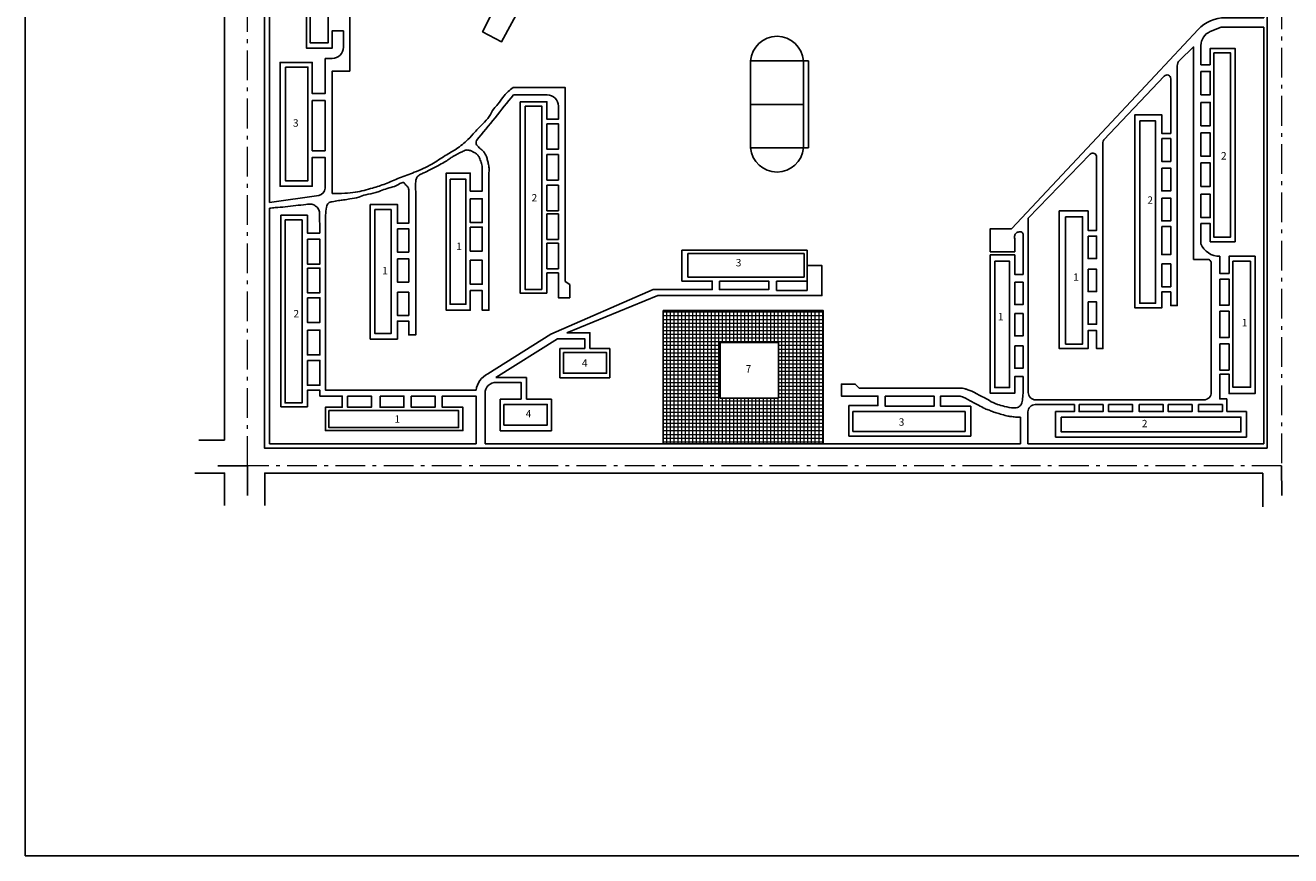
# Model space of a CAD drawing. Units: millimetres. Extents: x -43 to 526, y -92 to 318.
# Drawn here: x -43 to 298, y -92 to 132 of the extents above; entities that cross this region are included whole.
import ezdxf

# ---------------------------------------------------------------- set-up
doc = ezdxf.new("R2010")
doc.units = ezdxf.units.MM
doc.header["$MEASUREMENT"] = 0
doc.linetypes.add('DotDashedLine', pattern=[13, 8, -2, 1, -2])
doc.layers.add('Default', color=7, linetype='Continuous', lineweight=0)
doc.layers.add('КАРК', color=7, linetype='Continuous', lineweight=30)

# ---------------------------------------------------------------- blocks, each defined once
blk = doc.blocks.new('1')
at = {"layer": 'КАРК', "color": 7, "linetype": 'Continuous', "lineweight": 25}
for p, q in [((-29.29, 354.6), (-29.29, -55.4)), ((-29.29, -55.4), (539.71, -55.4))]:
    blk.add_line(p, q, dxfattribs=at)

msp = doc.modelspace()

# ---------------------------------------------------------------- hatches: boundary and pattern name
at = {"layer": 'Default', "linetype": 'Continuous', "lineweight": 9}
h = msp.add_hatch(dxfattribs=at)
h.set_pattern_fill('_USER', angle=90, style=0, double=1, pattern_type=0)
h.set_pattern_definition([(90, (0, 0), (-1, -1e-13), []), (180, (0, 0), (1e-13, -1), [])])
h.paths.add_polyline_path([(144.34, 46.75), (160.08, 46.75), (160.08, 31.79), (144.34, 31.79)], flags=16)
h.paths.add_polyline_path([(129.03, 55.34), (172.15, 55.34), (172.15, 19.47), (129.03, 19.47)])

# ---------------------------------------------------------------- linework, layer by layer
at = {"layer": 'Default', "color": 7, "linetype": 'Continuous', "lineweight": 25}
for p, q in [((10.8, 20.42), (10.8, 250.12)), ((290.88, 19.47), (290.88, 131.79)), ((273.94, 121.57), (276.43, 121.57)), ((92.18, 37.29), (92.18, 31.46)), ((85.06, 31.46), (85.06, 22.99)), ((90.71, 31.46), (85.06, 31.46)), ((98.86, 31.46), (92.18, 31.46)), ((98.86, 22.99), (98.86, 31.46)), ((280.88, 28.13), (280.88, 31.55)), ((234.77, 28.13), (234.77, 21.2)), ((286.22, 28.13), (280.88, 28.13)), ((286.22, 21.2), (286.22, 28.13)), ((85.06, 22.99), (98.86, 22.99)), ((234.77, 21.2), (286.22, 21.2)), ((3.87, 20.42), (10.8, 20.42)), ((129.03, 19.47), (172.15, 19.47)), ((172.15, 19.47), (225.34, 19.47)), ((225.34, 19.47), (225.34, 19.47)), ((227.29, 19.47), (290.88, 19.47))]:
    msp.add_line(p, q, dxfattribs=at)
at = {"layer": 'Default', "color": 7, "linetype": 'DotDashedLine', "lineweight": 9}
msp.add_lwpolyline([(17, 256.2), (295.68, 256.2), (295.68, 13.48), (17, 13.48)], close=True, dxfattribs=at)
at = {"layer": 'Default', "color": 7, "linetype": 'Continuous', "lineweight": 25}
for points in [[(21.53, 252.87), (291.77, 252.87), (291.77, 18.29), (21.53, 18.29)], [(33.9, 177.01), (38.7, 177.01), (38.7, 127.51), (33.9, 127.51)], [(277.45, 124.84), (281.9, 124.84), (281.9, 75.13), (277.45, 75.13)], [(27.21, 120.99), (33.26, 120.99), (33.26, 90.36), (27.21, 90.36)], [(152.57, 122.66), (166.8, 122.66), (166.8, 110.91), (152.57, 110.91)], [(166.8, 122.66), (168.13, 122.66), (168.13, 99.23), (166.8, 99.23)], [(273.92, 119.83), (276.43, 119.83), (276.43, 113.53), (273.92, 113.53)], [(34.44, 111.95), (37.87, 111.95), (37.87, 98.45), (34.44, 98.45)], [(91.79, 110.47), (96.27, 110.47), (96.27, 61.08), (91.79, 61.08)], [(152.57, 110.91), (166.8, 110.91), (166.8, 99.23), (152.57, 99.23)], [(273.92, 111.47), (276.43, 111.47), (276.43, 105.18), (273.92, 105.18)], [(97.65, 105.73), (100.77, 105.73), (100.77, 98.85), (97.65, 98.85)], [(257.45, 106.49), (261.69, 106.49), (261.69, 57.32), (257.45, 57.32)], [(273.92, 103.26), (276.43, 103.26), (276.43, 96.97), (273.92, 96.97)], [(263.39, 101.73), (265.79, 101.73), (265.79, 95.56), (263.39, 95.56)], [(97.65, 97.43), (100.77, 97.43), (100.77, 90.55), (97.65, 90.55)], [(263.39, 93.78), (265.79, 93.78), (265.79, 87.62), (263.39, 87.62)], [(273.92, 95.14), (276.43, 95.14), (276.43, 88.85), (273.92, 88.85)], [(71.55, 90.74), (75.82, 90.74), (75.82, 57.08), (71.55, 57.08)], [(97.65, 89.14), (100.77, 89.14), (100.77, 82.26), (97.65, 82.26)], [(77, 85.52), (80.26, 85.52), (80.26, 79.06), (77, 79.06)], [(263.39, 85.69), (265.79, 85.69), (265.79, 79.52), (263.39, 79.52)], [(273.92, 86.7), (276.43, 86.7), (276.43, 80.41), (273.92, 80.41)], [(51.3, 82.59), (55.68, 82.59), (55.68, 49.14), (51.3, 49.14)], [(27.11, 79.78), (31.7, 79.78), (31.7, 30.49), (27.11, 30.49)], [(97.65, 81.41), (100.77, 81.41), (100.77, 74.53), (97.65, 74.53)], [(237.47, 80.65), (242.03, 80.65), (242.03, 46.35), (237.47, 46.35)], [(57.37, 77.41), (60.41, 77.41), (60.41, 71.14), (57.37, 71.14)], [(77, 77.86), (80.26, 77.86), (80.26, 71.4), (77, 71.4)], [(243.54, 75.42), (245.79, 75.42), (245.79, 69.39), (243.54, 69.39)], [(263.39, 78.05), (265.79, 78.05), (265.79, 70.44), (263.39, 70.44)], [(33.13, 74.59), (36.47, 74.59), (36.47, 67.91), (33.13, 67.91)], [(97.65, 73.53), (100.77, 73.53), (100.77, 66.65), (97.65, 66.65)], [(57.37, 69.32), (60.41, 69.32), (60.41, 63.05), (57.37, 63.05)], [(77, 68.92), (80.26, 68.92), (80.26, 62.47), (77, 62.47)], [(135.69, 70.72), (166.97, 70.72), (166.97, 64.38), (135.69, 64.38)], [(218.36, 68.67), (222.37, 68.67), (222.37, 34.59), (218.36, 34.59)], [(287.33, 68.66), (282.55, 68.66), (282.55, 34.69), (287.33, 34.69)], [(33.13, 66.82), (36.47, 66.82), (36.47, 60.15), (33.13, 60.15)], [(243.54, 66.51), (245.79, 66.51), (245.79, 60.49), (243.54, 60.49)], [(263.39, 67.95), (265.79, 67.95), (265.79, 61.78), (263.39, 61.78)], [(144.14, 63.31), (157.44, 63.31), (157.44, 61), (144.14, 61)], [(159.57, 63.31), (167.79, 63.31), (167.79, 60.81), (159.57, 60.81)], [(223.74, 63), (225.99, 63), (225.99, 56.98), (223.74, 56.98)], [(279, 63.85), (281.52, 63.85), (281.52, 56.78), (279, 56.78)], [(33.13, 58.84), (36.47, 58.84), (36.47, 52.16), (33.13, 52.16)], [(57.37, 60.32), (60.41, 60.32), (60.41, 54.05), (57.37, 54.05)], [(129.03, 55.34), (172.15, 55.34), (172.15, 19.47), (129.03, 19.47)], [(243.54, 57.7), (245.79, 57.7), (245.79, 51.67), (243.54, 51.67)], [(279, 55.17), (281.52, 55.17), (281.52, 48.1), (279, 48.1)], [(223.74, 54.55), (225.99, 54.55), (225.99, 48.52), (223.74, 48.52)], [(33.13, 50.1), (36.47, 50.1), (36.47, 43.43), (33.13, 43.43)], [(144.34, 46.75), (160.08, 46.75), (160.08, 31.79), (144.34, 31.79)], [(223.74, 45.82), (225.99, 45.82), (225.99, 39.8), (223.74, 39.8)], [(279, 46.38), (281.52, 46.38), (281.52, 39.32), (279, 39.32)], [(33.13, 41.92), (36.47, 41.92), (36.47, 35.24), (33.13, 35.24)], [(102.12, 44.04), (113.75, 44.04), (113.75, 38.45), (102.12, 38.45)], [(43.94, 32.33), (50.37, 32.33), (50.37, 29.29), (43.94, 29.29)], [(52.7, 32.33), (59.13, 32.33), (59.13, 29.29), (52.7, 29.29)], [(61.1, 32.33), (67.53, 32.33), (67.53, 29.29), (61.1, 29.29)], [(188.85, 32.3), (202.02, 32.3), (202.02, 29.58), (188.85, 29.58)], [(38.91, 28.39), (73.84, 28.39), (73.84, 23.81), (38.91, 23.81)], [(86.1, 30.07), (97.74, 30.07), (97.74, 24.48), (86.1, 24.48)], [(180.16, 28.14), (210.39, 28.14), (210.39, 22.77), (180.16, 22.77)], [(241.11, 30.04), (247.55, 30.04), (247.55, 28.13), (241.11, 28.13)], [(249.04, 30.04), (255.49, 30.04), (255.49, 28.13), (249.04, 28.13)], [(257.33, 30.04), (263.78, 30.04), (263.78, 28.13), (257.33, 28.13)], [(265.13, 30.04), (271.57, 30.04), (271.57, 28.13), (265.13, 28.13)], [(273.27, 30.04), (279.72, 30.04), (279.72, 28.13), (273.27, 28.13)], [(236.29, 26.65), (284.72, 26.65), (284.72, 22.64), (236.29, 22.64)]]:
    msp.add_lwpolyline(points, close=True, dxfattribs=at)
at = {"layer": 'Default', "color": 7, "linetype": 'Continuous', "lineweight": 25, "flags": 128}
for points in [[(22.91, 84.45), (22.91, 84.83), (22.91, 251.55)], [(42.81, 130.77), (39.82, 130.77), (39.82, 126.1), (32.85, 126.1), (32.85, 178.36), (39.82, 178.36), (39.82, 173.23), (42.81, 173.23), (42.81, 178.36), (46.64, 178.36), (46.64, 174.94), (44.53, 173.21), (44.53, 119.9), (39.8, 119.9), (39.8, 86.95)], [(80.37, 142.18), (85.16, 139.44), (88.33, 145.02), (93.27, 142.28), (85.42, 127.76), (80.32, 130.5), (82.59, 134.89), (77.73, 137.4)], [(290.88, 131.79), (279.37, 131.79)], [(276.43, 121.57), (276.43, 126.01), (283.12, 126.01), (283.12, 73.91), (276.43, 73.91), (276.43, 78.82), (273.92, 78.82), (273.92, 73.38)], [(97.65, 60.02), (97.65, 65.53), (100.77, 65.53), (100.77, 58.84), (103.82, 58.84), (103.82, 62.36), (102.57, 63.22), (102.57, 115.52), (88.54, 115.52)], [(90.5, 111.65), (90.5, 60.02), (97.65, 60.02)], [(77, 87.58), (77, 92.4), (70.56, 92.4), (70.56, 55.45), (77, 55.45), (77, 60.73), (80.26, 60.73), (80.26, 55.45), (82.03, 55.45), (82.03, 92.58)], [(77, 87.58), (80.26, 87.58), (80.26, 94)], [(50.06, 83.99), (50.06, 47.66), (57.37, 47.66), (57.37, 52.51), (60.41, 52.51), (60.41, 48.81), (62.32, 48.81), (62.32, 87.37)], [(50.06, 83.99), (57.37, 83.99), (57.37, 78.88), (60.41, 78.88), (60.41, 87.37)], [(78.57, 19.47), (22.91, 19.47), (22.91, 82.8), (22.91, 82.95)], [(36.47, 76.27), (36.42, 81.94)], [(36.47, 76.27), (33.13, 76.27), (33.13, 81.07), (26, 81.07), (26, 29.45), (33.13, 29.45), (33.13, 33.89), (36.47, 33.89), (36.47, 32.33), (42.53, 32.33), (42.53, 29.29), (37.95, 29.29), (37.95, 23), (75.02, 23), (75.02, 29.29), (69.46, 29.29), (69.46, 32.33), (78.57, 32.33), (78.57, 19.47)], [(38.03, 81.07), (38.03, 33.89), (78.57, 33.89)], [(223.74, 74.69), (223.74, 71.24), (217.17, 71.24), (217.17, 77.4), (222.9, 77.4)], [(225.99, 33.06), (225.99, 37.56), (223.74, 37.56), (223.74, 33.06), (217.17, 33.06), (217.17, 70.35), (223.74, 70.35), (223.74, 65.12), (225.99, 65.12), (225.99, 75.77)], [(167.79, 71.63), (167.79, 67.5), (171.79, 67.5), (171.79, 59.4), (127.58, 59.4)], [(167.79, 71.63), (134.05, 71.63), (134.05, 63.31), (142.25, 63.31), (142.25, 61), (127.58, 61)], [(279, 38.25), (281.52, 38.25), (281.52, 32.97), (288.51, 32.97), (288.51, 70), (281.52, 70), (281.52, 65.36), (279, 65.36), (279, 70)], [(167.79, 67.5), (167.79, 63.31)], [(127.58, 61), (126.31, 61), (98.73, 49.01), (81.76, 38.29)], [(127.58, 59.4), (103.03, 49.38)], [(100.48, 47.76), (83.91, 37.29)], [(107.86, 45.1), (107.86, 47.76), (100.48, 47.76)], [(109.26, 45.1), (109.26, 49.38), (103.03, 49.38)], [(279, 38.25), (279, 31.55), (280.88, 31.55)], [(92.18, 37.29), (83.91, 37.29)], [(179.06, 29.77), (186.86, 29.77), (186.86, 32.3), (177.04, 32.3), (177.04, 35.55), (180.75, 35.55), (181.8, 34.49), (209.02, 34.49)], [(179.06, 29.77), (179.06, 21.52), (211.88, 21.52), (211.88, 29.58), (203.76, 29.58), (203.76, 32.3), (209.02, 32.3)], [(239.85, 30.04), (239.85, 28.13), (234.77, 28.13)], [(225.34, 19.47), (225.34, 26.65)], [(129.03, 19.47), (81, 19.47)], [(10.8, 2.8), (10.8, 11.58), (2.82, 11.58)], [(21.62, 2.85), (21.62, 11.58), (290.63, 11.58), (290.63, 11.58)], [(290.63, 11.58), (290.63, 2.45)]]:
    msp.add_lwpolyline(points, dxfattribs=at)
for points in [[(290.88, 183.87), (290.88, 134.29), (280.5, 134.29, 0.207516), (273.2, 131.13), (261.61, 118.75), (244.6, 100.58), (222.9, 77.4)], [(42.81, 130.77), (42.81, 126.35, -0.414214), (39.81, 123.35), (37.87, 123.35)], [(279.37, 131.79), (276.38, 130.54, 0.301727), (273.94, 126.85), (273.94, 121.57)], [(247.5, 98.61), (247.5, 100.65, -0.191765), (247.78, 101.34), (264.06, 118.55, -0.678183), (265.79, 117.86), (265.79, 103.1), (263.39, 103.1), (263.39, 108.14), (256.15, 108.14), (256.15, 56.1), (263.39, 56.1), (263.39, 60.38), (265.79, 60.38), (265.79, 56.73), (267.54, 56.73), (267.54, 121.33, -0.203299), (268.15, 122.77), (271.95, 126.44), (271.95, 125.87), (271.95, 125.87)], [(22.91, 84.45), (36.16, 86.39, 0.372188), (37.87, 88.37), (37.87, 96.65), (34.44, 96.65), (34.44, 88.88), (25.77, 88.88), (25.77, 122.24), (34.44, 122.24), (34.44, 113.85), (37.87, 113.85), (37.87, 123.35)], [(247.5, 98.61), (247.5, 45.12), (245.79, 45.12), (245.79, 49.95), (243.54, 49.95), (243.54, 45.12), (235.76, 45.12), (235.76, 82.22), (243.54, 82.22), (243.54, 76.98), (245.79, 76.98), (245.79, 96.81, 0.673809), (244.07, 97.51), (227.38, 80.29), (227.38, 33.29, 0.414214), (229.38, 31.29), (274.72, 31.29, 0.414214), (276.72, 33.29), (276.72, 68.17, 0.414214), (275.72, 69.17), (271.95, 69.17), (271.95, 125.87)], [(90.5, 111.65), (97.65, 111.65), (97.65, 106.95), (100.77, 106.95), (100.77, 110.5, 0.414214), (97.77, 113.5), (88.66, 113.5)], [(90.71, 31.46), (90.71, 36.01), (84, 36.01, 0.414214), (81, 33.01), (81, 32.33), (81, 19.47)], [(227.29, 19.47), (227.29, 28.04, -0.414214), (229.29, 30.04), (239.85, 30.04)]]:
    msp.add_lwpolyline(points, format="xyb", dxfattribs=at)
at = {"layer": 'Default', "color": 7, "linetype": 'Continuous', "lineweight": 25}
msp.add_lwpolyline([(107.86, 45.1), (101.16, 45.1), (101.16, 37.25), (114.59, 37.25), (114.59, 45.1), (109.26, 45.1)], dxfattribs=at)
at = {"layer": 'Default', "color": 7, "linetype": 'DotDashedLine', "lineweight": 25, "flags": 128}
for points in [[(17, 13.48), (7.33, 13.48)], [(17, 13.48), (17, 3.52)], [(295.68, 13.48), (295.71, 3.52)]]:
    msp.add_lwpolyline(points, dxfattribs=at)
at = {"layer": 'Default', "color": 7, "linetype": 'Continuous', "lineweight": 25}
for centre, radius, start, end in [((159.68, 122.16), 7.13, 4.0389, 175.9611), ((159.68, 99.85), 7.14, 184.9466, 355.0534), ((278.9, 75.35), 5.35, 201.5861, 271.048), ((84.19, 33.17), 5.67, 115.3597, 172.6748)]:
    msp.add_arc(centre, radius, start, end, dxfattribs=at)
for points in [[(39.8, 86.95), (43.2, 86.99), (46.03, 87.25), (50.7, 88.4), (54.14, 89.54), (57.94, 91.13), (61.91, 92.63), (66.67, 94.83), (70.29, 97.12), (73.29, 98.97), (76.38, 101.44), (78.25, 103.48), (80.37, 105.69), (82.14, 107.71), (83.37, 109.74), (84.43, 110.97), (86.11, 113.26), (88.54, 115.52)], [(88.66, 113.5), (78.73, 101.2)], [(78.73, 101.2), (78.57, 100.54), (78.71, 100.02), (79, 99.74), (79.45, 99.27), (79.9, 98.84), (80.68, 98.12), (81.35, 96.92), (81.67, 95.82), (81.92, 94.73), (82.08, 93.37), (82.03, 92.58)], [(80.26, 94), (79.92, 95.31), (79.46, 96.52), (79.06, 97.26), (78.31, 97.84), (77.44, 98.3), (76.64, 98.59), (75.66, 98.59), (75.08, 98.3), (74.1, 97.84), (72.89, 97.15), (72.09, 96.75), (71.28, 96.17), (70.02, 95.37), (68.23, 94.39), (66.1, 93.29), (64.54, 92.49), (63.36, 91.94), (62.58, 91.21), (62.33, 90.28), (62.32, 87.37)], [(60.41, 87.37), (60.33, 88.41), (59.59, 89.29), (59.01, 89.88), (58.06, 89.58), (56.59, 88.85), (54.61, 88.27), (52.78, 87.61), (51.53, 87.16), (48.82, 86.58), (46.95, 85.93), (44.57, 85.48), (42.88, 85.19), (41.48, 85.01), (39.81, 84.68), (38.79, 84.34), (38.28, 83.25), (38.03, 81.07)], [(223.74, 74.69), (223.7, 75.17), (223.75, 75.58), (223.9, 75.93), (224.32, 76.38), (224.69, 76.54), (225.25, 76.6), (225.77, 76.41), (225.96, 76.12), (225.99, 75.77)], [(209.02, 34.49), (210.39, 34.28), (211.15, 34), (212.2, 33.66), (213.68, 32.81), (215.06, 32.14), (216.92, 31.09), (219.07, 30.09), (221.03, 29.52), (223.46, 29.14), (224.8, 29.37), (225.37, 29.9), (225.8, 31.23), (225.99, 33.06)], [(225.34, 26.65), (224.26, 26.63), (223, 26.77), (221.92, 26.91), (221.14, 27.1), (219.49, 27.59), (218.09, 28.01), (216.94, 28.48), (215.69, 28.96), (214.02, 29.85), (212.56, 30.6), (211.27, 31.28), (210.5, 31.74), (209.63, 32.14), (209.02, 32.3)]]:
    msp.add_spline(points, degree=3, dxfattribs=at)
msp.add_open_spline([(36.42, 81.94), (36.28, 82.32), (36.05, 82.95), (35.27, 83.64), (34.21, 84.19), (32.33, 83.91), (29.96, 83.67), (27.2, 83.27), (24.83, 83.2), (23.42, 83.02), (22.91, 82.95)], degree=3, knots=[0, 0, 0, 0, 1.206984, 1.961222, 3.06319, 4.682037, 7.460462, 10.311944, 13.018242, 14.564998, 14.564998, 14.564998, 14.564998], dxfattribs=at)

# ---------------------------------------------------------------- block references
at = {"layer": 'Default', "color": 1, "linetype": 'Continuous', "lineweight": 20}
msp.add_blockref('1', (-13.62, -36.17), dxfattribs=at)

# ---------------------------------------------------------------- texts
at = {"color": 7, "linetype": 'Continuous', "lineweight": 25, "char_height": 2, "width": 115.2247, "attachment_point": 1}
for s, insert in [('{\\Fromsukr|c204;3}', (29.22, 106.92)), ('{\\Fromsukr|c204;2}', (279.33, 98.08)), ('{\\Fromsukr|c204;2}', (93.53, 86.77)), ('{\\Fromsukr|c204;2}', (259.49, 86.14)), ('{\\Fromsukr|c204;1}', (73.24, 73.7)), ('{\\Fromsukr|c204;3}', (148.57, 69.27)), ('{\\Fromsukr|c204;1}', (53.28, 67.1)), ('{\\Fromsukr|c204;1}', (239.51, 65.38)), ('{\\Fromsukr|c204;2}', (29.36, 55.52)), ('{\\Fromsukr|c204;1}', (219.21, 54.71)), ('{\\Fromsukr|c204;1}', (284.93, 53.11)), ('{\\Fromsukr|c204;4}', (107.1, 42.25)), ('{\\Fromsukr|c204;7}', (151.24, 40.67)), ('{\\Fromsukr|c204;4}', (91.95, 28.56)), ('{\\Fromsukr|c204;1}', (56.6, 27.12)), ('{\\Fromsukr|c204;3}', (192.49, 26.32)), ('{\\Fromsukr|c204;2}', (258, 25.91))]:
    msp.add_mtext(s, dxfattribs=dict(at, insert=insert))

doc.saveas('drawing.dxf')
